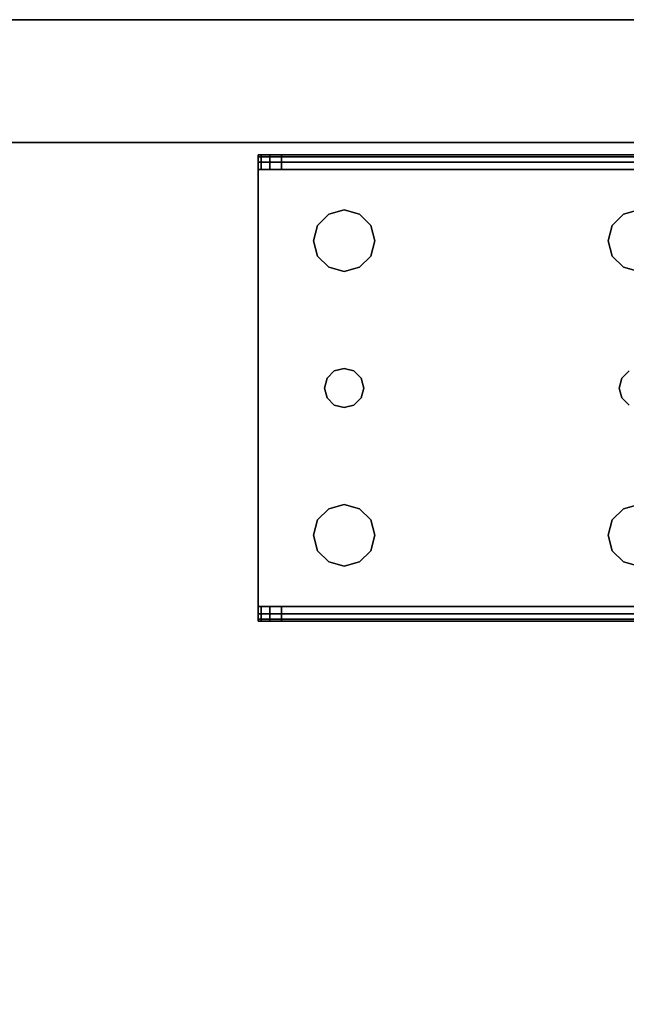
# Model space of a CAD drawing. Extents: x -130 to -4, y 73 to 145.
# Drawn here: x -33 to -30, y 140 to 145 of the extents above; entities that cross this region are included whole.
import ezdxf

# ---------------------------------------------------------------- set-up
doc = ezdxf.new("R2010")
doc.units = 0
doc.header["$LTSCALE"] = 96
doc.header["$MEASUREMENT"] = 0
for name, color, linetype in [('AFUST-3-BKLM', 7, 'Continuous'), ('AFUST-3-LGPT1', 7, 'Continuous'), ('AFUST-3-SHLM', 7, 'Continuous'), ('AFUST-3-TPLM', 7, 'Continuous'), ('AFUUS-3-MDLM', 7, 'Continuous'), ('AFUUS-3-SHLM', 7, 'Continuous'), ('AFUUS-3-TPLM', 7, 'Continuous'), ('MAIN_FURN', 7, 'Continuous')]:
    doc.layers.add(name, color=color, linetype=linetype)

# ---------------------------------------------------------------- blocks, each defined once
blk = doc.blocks.new('ZN722022BCBLFFL3')
at = {"layer": 'AFUST-3-BKLM', "color": 42, "linetype": 'Continuous'}
for points, invisible_edges in [([(71.375, 0, 4), (0.625, -0.625, 4), (71.375, -0.625, 4)], 1), ([(0.625, 0, 4), (0.625, -0.625, 4), (71.375, 0, 4)], 2), ([(71.375, -0.625, 21.375), (0.625, 0, 21.375), (71.375, 0, 21.375)], 1), ([(0.625, -0.625, 21.375), (0.625, 0, 21.375), (71.375, -0.625, 21.375)], 2), ([(71.375, 0, 4), (0.625, 0, 21.375), (0.625, 0, 4)], 1), ([(71.375, 0, 21.375), (0.625, 0, 21.375), (71.375, 0, 4)], 2), ([(71.375, -0.625, 21.375), (0.625, -0.625, 4), (0.625, -0.625, 21.375)], 1), ([(71.375, -0.625, 4), (0.625, -0.625, 4), (71.375, -0.625, 21.375)], 2)]:
    blk.add_3dface(points, dxfattribs=dict(at, invisible_edges=invisible_edges))
at = {"layer": 'AFUST-3-LGPT1', "color": 30, "linetype": 'Continuous'}
for points, invisible_edges in [([(70.625, -0.6875, 3.925), (70.625, -0.6975, 3.9625), (67.9375, -0.6975, 3.9625)], 12), ([(67.9375, -0.6875, 3.925), (70.625, -0.6875, 3.925), (67.9375, -0.6975, 3.9625)], 2), ([(67.9375, -0.7625, 3.925), (67.9375, -0.6875, 3.925), (67.9375, -0.6975, 3.9625)], 13), ([(67.9375, -0.6875, 3.875), (67.9375, -0.6875, 3.925), (67.9375, -0.7625, 3.925)], 14), ([(67.9375, -0.7625, 3.875), (67.9375, -0.6875, 3.875), (67.9375, -0.7625, 3.925)], 2), ([(67.9375, -0.7625, 3.875), (67.9532, -0.7625, 3.8143), (67.9532, -0.6875, 3.8143)], 12), ([(67.9375, -0.6875, 3.875), (67.9375, -0.7625, 3.875), (67.9532, -0.6875, 3.8143)], 2), ([(68.0564, -0.6875, 3.7501), (67.9375, -0.6875, 3.925), (67.9375, -0.6875, 3.875)], 13), ([(70.625, -0.6875, 3.925), (67.9375, -0.6875, 3.925), (68.0564, -0.6875, 3.7501)], 14), ([(67.9375, -0.6875, 3.875), (67.9532, -0.6875, 3.8143), (68.0564, -0.6875, 3.7501)], 14), ([(70.625, -0.6975, 3.9625), (70.625, -0.725, 3.99), (67.9375, -0.725, 3.99)], 12), ([(67.9375, -0.6975, 3.9625), (70.625, -0.6975, 3.9625), (67.9375, -0.725, 3.99)], 2), ([(67.9375, -0.6975, 3.9625), (67.9375, -0.725, 3.99), (67.9375, -0.7625, 3.925)], 14), ([(67.9532, -0.7625, 3.8143), (67.9965, -0.7625, 3.7688), (67.9965, -0.6875, 3.7688)], 12), ([(67.9532, -0.6875, 3.8143), (67.9532, -0.7625, 3.8143), (67.9965, -0.6875, 3.7688)], 2), ([(68.0564, -0.6875, 3.7501), (67.9532, -0.6875, 3.8143), (67.9965, -0.6875, 3.7688)], 1), ([(68.0564, -0.6875, 3.7501), (67.9965, -0.7625, 3.7688), (68.0564, -0.7625, 3.7501)], 1), ([(67.9965, -0.6875, 3.7688), (67.9965, -0.7625, 3.7688), (68.0564, -0.6875, 3.7501)], 2), ([(70.625, -0.7625, 3.625), (68.0564, -0.6875, 3.7501), (68.0564, -0.7625, 3.7501)], 1), ([(70.625, -0.6875, 3.625), (68.0564, -0.6875, 3.7501), (70.625, -0.7625, 3.625)], 2), ([(70.625, -0.6875, 3.625), (70.625, -0.6875, 3.925), (68.0564, -0.6875, 3.7501)], 2), ([(67.9375, -0.7625, 4), (70.625, -0.725, 3.99), (70.625, -0.7625, 4)], 1), ([(67.9375, -0.725, 3.99), (70.625, -0.725, 3.99), (67.9375, -0.7625, 4)], 2), ([(67.9375, -0.725, 3.99), (67.9375, -0.7625, 4), (67.9375, -0.7625, 3.925)], 14), ([(67.9375, -0.7625, 3.925), (67.9375, -0.7625, 4), (67.9375, -2.9875, 4)], 13), ([(67.9375, -2.9875, 4), (67.9375, -2.9875, 3.925), (67.9375, -0.7625, 3.925)], 13), ([(70.625, -0.7625, 4), (69.875, -0.9687, 4), (67.9375, -0.7625, 4)], 3), ([(67.9375, -0.7625, 4), (68.275, -1.875, 4), (67.9375, -2.9875, 4)], 3), ([(68.2397, -1.2031, 4), (68.275, -1.875, 4), (67.9375, -0.7625, 4)], 15), ([(68.2188, -1.125, 4), (68.2397, -1.2031, 4), (67.9375, -0.7625, 4)], 14), ([(67.9375, -0.7625, 4), (68.2397, -1.0469, 4), (68.2188, -1.125, 4)], 13), ([(68.2969, -0.9897, 4), (68.2397, -1.0469, 4), (67.9375, -0.7625, 4)], 14), ([(68.375, -0.9687, 4), (68.2969, -0.9897, 4), (67.9375, -0.7625, 4)], 14), ([(67.9375, -0.7625, 4), (68.4531, -0.9897, 4), (68.375, -0.9687, 4)], 13), ([(69.7969, -0.9897, 4), (68.4531, -0.9897, 4), (67.9375, -0.7625, 4)], 15), ([(69.875, -0.9687, 4), (69.7969, -0.9897, 4), (67.9375, -0.7625, 4)], 14), ([(67.9375, -0.7625, 3.925), (67.9375, -2.9875, 3.925), (68.275, -1.875, 3.925)], 14), ([(67.9375, -0.7625, 3.925), (68.275, -1.875, 3.925), (68.2397, -1.2031, 3.925)], 15), ([(67.9375, -0.7625, 3.925), (68.4531, -0.9897, 3.925), (69.7969, -0.9897, 3.925)], 15), ([(69.875, -0.9687, 3.925), (67.9375, -0.7625, 3.925), (69.7969, -0.9897, 3.925)], 3), ([(70.625, -0.7625, 3.925), (67.9375, -0.7625, 3.925), (69.875, -0.9687, 3.925)], 14), ([(67.9375, -0.7625, 3.925), (68.375, -0.9687, 3.925), (68.4531, -0.9897, 3.925)], 13), ([(68.2969, -0.9897, 3.925), (68.375, -0.9687, 3.925), (67.9375, -0.7625, 3.925)], 14), ([(68.2397, -1.0469, 3.925), (68.2969, -0.9897, 3.925), (67.9375, -0.7625, 3.925)], 14), ([(67.9375, -0.7625, 3.925), (68.2188, -1.125, 3.925), (68.2397, -1.0469, 3.925)], 13), ([(68.2397, -1.2031, 3.925), (68.2188, -1.125, 3.925), (67.9375, -0.7625, 3.925)], 14), ([(67.9375, -0.7625, 3.925), (70.625, -0.7625, 3.925), (68.0564, -0.7625, 3.7501)], 14), ([(67.9375, -0.7625, 3.875), (67.9375, -0.7625, 3.925), (68.0564, -0.7625, 3.7501)], 14), ([(68.0564, -0.7625, 3.7501), (67.9532, -0.7625, 3.8143), (67.9375, -0.7625, 3.875)], 13), ([(67.9965, -0.7625, 3.7688), (67.9532, -0.7625, 3.8143), (68.0564, -0.7625, 3.7501)], 2), ([(68.0564, -0.7625, 3.7501), (70.625, -0.7625, 3.925), (70.625, -0.7625, 3.625)], 1), ([(68.2969, -0.9897, 4), (68.2397, -1.0469, 3.925), (68.2397, -1.0469, 4)], 1), ([(68.2969, -0.9897, 3.925), (68.2397, -1.0469, 3.925), (68.2969, -0.9897, 4)], 2), ([(68.375, -0.9687, 4), (68.2969, -0.9897, 3.925), (68.2969, -0.9897, 4)], 1), ([(68.375, -0.9687, 3.925), (68.2969, -0.9897, 3.925), (68.375, -0.9687, 4)], 2), ([(68.4531, -0.9897, 4), (68.375, -0.9687, 3.925), (68.375, -0.9687, 4)], 1), ([(68.4531, -0.9897, 3.925), (68.375, -0.9687, 3.925), (68.4531, -0.9897, 4)], 2), ([(69.7397, -1.0469, 4), (68.4531, -0.9897, 4), (69.7969, -0.9897, 4)], 3), ([(68.5103, -1.0469, 4), (68.4531, -0.9897, 4), (69.7397, -1.0469, 4)], 14), ([(68.4531, -0.9897, 3.925), (68.5103, -1.0469, 3.925), (69.7397, -1.0469, 3.925)], 14), ([(69.7969, -0.9897, 3.925), (68.4531, -0.9897, 3.925), (69.7397, -1.0469, 3.925)], 3), ([(68.5103, -1.0469, 4), (68.4531, -0.9897, 3.925), (68.4531, -0.9897, 4)], 1), ([(68.5103, -1.0469, 3.925), (68.4531, -0.9897, 3.925), (68.5103, -1.0469, 4)], 2), ([(69.7969, -0.9897, 4), (69.7397, -1.0469, 3.925), (69.7397, -1.0469, 4)], 1), ([(69.7969, -0.9897, 3.925), (69.7397, -1.0469, 3.925), (69.7969, -0.9897, 4)], 2), ([(69.875, -0.9687, 4), (69.7969, -0.9897, 3.925), (69.7969, -0.9897, 4)], 1), ([(69.875, -0.9687, 3.925), (69.7969, -0.9897, 3.925), (69.875, -0.9687, 4)], 2), ([(68.2397, -1.0469, 4), (68.2188, -1.125, 3.925), (68.2188, -1.125, 4)], 1), ([(68.2397, -1.0469, 3.925), (68.2188, -1.125, 3.925), (68.2397, -1.0469, 4)], 2), ([(69.7188, -1.125, 4), (68.5103, -1.0469, 4), (69.7397, -1.0469, 4)], 3), ([(68.5312, -1.125, 4), (68.5103, -1.0469, 4), (69.7188, -1.125, 4)], 14), ([(68.5103, -1.0469, 3.925), (68.5312, -1.125, 3.925), (69.7188, -1.125, 3.925)], 14), ([(69.7397, -1.0469, 3.925), (68.5103, -1.0469, 3.925), (69.7188, -1.125, 3.925)], 3), ([(68.5312, -1.125, 4), (68.5103, -1.0469, 3.925), (68.5103, -1.0469, 4)], 1), ([(68.5312, -1.125, 3.925), (68.5103, -1.0469, 3.925), (68.5312, -1.125, 4)], 2), ([(69.7397, -1.0469, 4), (69.7188, -1.125, 3.925), (69.7188, -1.125, 4)], 1), ([(69.7397, -1.0469, 3.925), (69.7188, -1.125, 3.925), (69.7397, -1.0469, 4)], 2), ([(68.2188, -1.125, 4), (68.2397, -1.2031, 3.925), (68.2397, -1.2031, 4)], 1), ([(68.2188, -1.125, 3.925), (68.2397, -1.2031, 3.925), (68.2188, -1.125, 4)], 2), ([(69.7188, -1.125, 4), (69.7397, -1.2031, 4), (68.5103, -1.2031, 4)], 14), ([(68.5103, -1.2031, 4), (68.5312, -1.125, 4), (69.7188, -1.125, 4)], 14), ([(69.7188, -1.125, 3.925), (68.5103, -1.2031, 3.925), (69.7397, -1.2031, 3.925)], 3), ([(68.5312, -1.125, 3.925), (68.5103, -1.2031, 3.925), (69.7188, -1.125, 3.925)], 14), ([(68.5103, -1.2031, 4), (68.5312, -1.125, 3.925), (68.5312, -1.125, 4)], 1), ([(68.5103, -1.2031, 3.925), (68.5312, -1.125, 3.925), (68.5103, -1.2031, 4)], 2), ([(69.7188, -1.125, 4), (69.7397, -1.2031, 3.925), (69.7397, -1.2031, 4)], 1), ([(69.7188, -1.125, 3.925), (69.7397, -1.2031, 3.925), (69.7188, -1.125, 4)], 2), ([(68.2397, -1.2031, 4), (68.2884, -1.825, 4), (68.275, -1.875, 4)], 13), ([(68.2969, -1.2603, 4), (68.2884, -1.825, 4), (68.2397, -1.2031, 4)], 3), ([(68.2397, -1.2031, 3.925), (68.2884, -1.825, 3.925), (68.2969, -1.2603, 3.925)], 3), ([(68.275, -1.875, 3.925), (68.2884, -1.825, 3.925), (68.2397, -1.2031, 3.925)], 14), ([(68.2397, -1.2031, 4), (68.2969, -1.2603, 3.925), (68.2969, -1.2603, 4)], 1), ([(68.2397, -1.2031, 3.925), (68.2969, -1.2603, 3.925), (68.2397, -1.2031, 4)], 2), ([(68.5103, -1.2031, 4), (68.4616, -1.825, 4), (68.4531, -1.2603, 4)], 3), ([(68.4531, -1.2603, 3.925), (68.4616, -1.825, 3.925), (68.5103, -1.2031, 3.925)], 3), ([(68.4531, -1.2603, 4), (68.5103, -1.2031, 3.925), (68.5103, -1.2031, 4)], 1), ([(68.4531, -1.2603, 3.925), (68.5103, -1.2031, 3.925), (68.4531, -1.2603, 4)], 2), ([(69.7397, -1.2031, 4), (68.4616, -1.825, 4), (68.5103, -1.2031, 4)], 15), ([(69.7884, -1.825, 4), (68.4616, -1.825, 4), (69.7397, -1.2031, 4)], 15), ([(68.5103, -1.2031, 3.925), (68.4616, -1.825, 3.925), (69.7884, -1.825, 3.925)], 15), ([(69.7397, -1.2031, 3.925), (68.5103, -1.2031, 3.925), (69.7884, -1.825, 3.925)], 15), ([(69.7969, -1.2603, 4), (69.7884, -1.825, 4), (69.7397, -1.2031, 4)], 3), ([(69.7397, -1.2031, 3.925), (69.7884, -1.825, 3.925), (69.7969, -1.2603, 3.925)], 3), ([(69.7397, -1.2031, 4), (69.7969, -1.2603, 3.925), (69.7969, -1.2603, 4)], 1), ([(69.7397, -1.2031, 3.925), (69.7969, -1.2603, 3.925), (69.7397, -1.2031, 4)], 2), ([(68.325, -1.7884, 4), (68.2884, -1.825, 4), (68.2969, -1.2603, 4)], 14), ([(68.2884, -1.825, 3.925), (68.325, -1.7884, 3.925), (68.2969, -1.2603, 3.925)], 14), ([(68.375, -1.2813, 4), (68.325, -1.7884, 4), (68.2969, -1.2603, 4)], 3), ([(68.2969, -1.2603, 3.925), (68.325, -1.7884, 3.925), (68.375, -1.2813, 3.925)], 3), ([(68.2969, -1.2603, 4), (68.375, -1.2813, 3.925), (68.375, -1.2813, 4)], 1), ([(68.2969, -1.2603, 3.925), (68.375, -1.2813, 3.925), (68.2969, -1.2603, 4)], 2), ([(68.375, -1.775, 4), (68.325, -1.7884, 4), (68.375, -1.2813, 4)], 14), ([(68.325, -1.7884, 3.925), (68.375, -1.775, 3.925), (68.375, -1.2813, 3.925)], 14), ([(68.4531, -1.2603, 4), (68.425, -1.7884, 4), (68.375, -1.2813, 4)], 3), ([(68.375, -1.2813, 3.925), (68.425, -1.7884, 3.925), (68.4531, -1.2603, 3.925)], 3), ([(68.375, -1.2813, 4), (68.4531, -1.2603, 3.925), (68.4531, -1.2603, 4)], 1), ([(68.375, -1.2813, 3.925), (68.4531, -1.2603, 3.925), (68.375, -1.2813, 4)], 2), ([(68.425, -1.7884, 4), (68.375, -1.775, 4), (68.375, -1.2813, 4)], 14), ([(68.375, -1.775, 3.925), (68.425, -1.7884, 3.925), (68.375, -1.2813, 3.925)], 14), ([(68.4616, -1.825, 4), (68.425, -1.7884, 4), (68.4531, -1.2603, 4)], 14), ([(68.425, -1.7884, 3.925), (68.4616, -1.825, 3.925), (68.4531, -1.2603, 3.925)], 14), ([(69.825, -1.7884, 4), (69.7884, -1.825, 4), (69.7969, -1.2603, 4)], 14), ([(69.7884, -1.825, 3.925), (69.825, -1.7884, 3.925), (69.7969, -1.2603, 3.925)], 14), ([(69.875, -1.2813, 4), (69.825, -1.7884, 4), (69.7969, -1.2603, 4)], 3), ([(69.7969, -1.2603, 3.925), (69.825, -1.7884, 3.925), (69.875, -1.2813, 3.925)], 3), ([(69.7969, -1.2603, 4), (69.875, -1.2813, 3.925), (69.875, -1.2813, 4)], 1), ([(69.7969, -1.2603, 3.925), (69.875, -1.2813, 3.925), (69.7969, -1.2603, 4)], 2), ([(68.325, -1.7884, 4), (68.2884, -1.825, 3.925), (68.2884, -1.825, 4)], 1), ([(68.325, -1.7884, 3.925), (68.2884, -1.825, 3.925), (68.325, -1.7884, 4)], 2), ([(68.375, -1.775, 4), (68.325, -1.7884, 3.925), (68.325, -1.7884, 4)], 1), ([(68.375, -1.775, 3.925), (68.325, -1.7884, 3.925), (68.375, -1.775, 4)], 2), ([(68.425, -1.7884, 4), (68.375, -1.775, 3.925), (68.375, -1.775, 4)], 1), ([(68.425, -1.7884, 3.925), (68.375, -1.775, 3.925), (68.425, -1.7884, 4)], 2), ([(68.4616, -1.825, 4), (68.425, -1.7884, 3.925), (68.425, -1.7884, 4)], 1), ([(68.4616, -1.825, 3.925), (68.425, -1.7884, 3.925), (68.4616, -1.825, 4)], 2), ([(69.825, -1.7884, 4), (69.7884, -1.825, 3.925), (69.7884, -1.825, 4)], 1), ([(69.825, -1.7884, 3.925), (69.7884, -1.825, 3.925), (69.825, -1.7884, 4)], 2), ([(68.2884, -1.825, 4), (68.275, -1.875, 3.925), (68.275, -1.875, 4)], 1), ([(68.2884, -1.825, 3.925), (68.275, -1.875, 3.925), (68.2884, -1.825, 4)], 2), ([(68.475, -1.875, 4), (68.4616, -1.825, 4), (69.7884, -1.825, 4)], 14), ([(68.4616, -1.825, 3.925), (68.475, -1.875, 3.925), (69.775, -1.875, 3.925)], 14), ([(69.7884, -1.825, 3.925), (68.4616, -1.825, 3.925), (69.775, -1.875, 3.925)], 3), ([(68.475, -1.875, 4), (68.4616, -1.825, 3.925), (68.4616, -1.825, 4)], 1), ([(68.475, -1.875, 3.925), (68.4616, -1.825, 3.925), (68.475, -1.875, 4)], 2), ([(69.775, -1.875, 4), (68.475, -1.875, 4), (69.7884, -1.825, 4)], 3), ([(69.7884, -1.825, 4), (69.775, -1.875, 3.925), (69.775, -1.875, 4)], 1), ([(69.7884, -1.825, 3.925), (69.775, -1.875, 3.925), (69.7884, -1.825, 4)], 2), ([(68.275, -1.875, 4), (68.2397, -2.5469, 4), (67.9375, -2.9875, 4)], 15), ([(67.9375, -2.9875, 3.925), (68.2397, -2.5469, 3.925), (68.275, -1.875, 3.925)], 15), ([(68.2884, -1.925, 4), (68.2397, -2.5469, 4), (68.275, -1.875, 4)], 3), ([(68.275, -1.875, 3.925), (68.2397, -2.5469, 3.925), (68.2884, -1.925, 3.925)], 3), ([(68.275, -1.875, 4), (68.2884, -1.925, 3.925), (68.2884, -1.925, 4)], 1), ([(68.275, -1.875, 3.925), (68.2884, -1.925, 3.925), (68.275, -1.875, 4)], 2), ([(68.4616, -1.925, 4), (68.475, -1.875, 4), (69.775, -1.875, 4)], 14), ([(69.7884, -1.925, 4), (68.4616, -1.925, 4), (69.775, -1.875, 4)], 3), ([(68.475, -1.875, 3.925), (68.4616, -1.925, 3.925), (69.7884, -1.925, 3.925)], 14), ([(68.4616, -1.925, 4), (68.475, -1.875, 3.925), (68.475, -1.875, 4)], 1), ([(68.4616, -1.925, 3.925), (68.475, -1.875, 3.925), (68.4616, -1.925, 4)], 2), ([(69.775, -1.875, 3.925), (68.475, -1.875, 3.925), (69.7884, -1.925, 3.925)], 3), ([(69.775, -1.875, 4), (69.7884, -1.925, 3.925), (69.7884, -1.925, 4)], 1), ([(69.775, -1.875, 3.925), (69.7884, -1.925, 3.925), (69.775, -1.875, 4)], 2), ([(68.2969, -2.4897, 4), (68.2397, -2.5469, 4), (68.2884, -1.925, 4)], 14), ([(68.2397, -2.5469, 3.925), (68.2969, -2.4897, 3.925), (68.2884, -1.925, 3.925)], 14), ([(68.325, -1.9616, 4), (68.2969, -2.4897, 4), (68.2884, -1.925, 4)], 3), ([(68.2884, -1.925, 3.925), (68.2969, -2.4897, 3.925), (68.325, -1.9616, 3.925)], 3), ([(68.2884, -1.925, 4), (68.325, -1.9616, 3.925), (68.325, -1.9616, 4)], 1), ([(68.2884, -1.925, 3.925), (68.325, -1.9616, 3.925), (68.2884, -1.925, 4)], 2), ([(68.4616, -1.925, 4), (68.4531, -2.4897, 4), (68.425, -1.9616, 4)], 3), ([(68.425, -1.9616, 3.925), (68.4531, -2.4897, 3.925), (68.4616, -1.925, 3.925)], 3), ([(68.425, -1.9616, 4), (68.4616, -1.925, 3.925), (68.4616, -1.925, 4)], 1), ([(68.425, -1.9616, 3.925), (68.4616, -1.925, 3.925), (68.425, -1.9616, 4)], 2), ([(68.5103, -2.5469, 4), (68.4531, -2.4897, 4), (68.4616, -1.925, 4)], 14), ([(68.5103, -2.5469, 3.925), (68.4616, -1.925, 3.925), (68.4531, -2.4897, 3.925)], 3), ([(69.7884, -1.925, 4), (68.5103, -2.5469, 4), (68.4616, -1.925, 4)], 15), ([(69.7397, -2.5469, 3.925), (68.4616, -1.925, 3.925), (68.5103, -2.5469, 3.925)], 15), ([(69.7884, -1.925, 3.925), (68.4616, -1.925, 3.925), (69.7397, -2.5469, 3.925)], 15), ([(69.7884, -1.925, 4), (69.7397, -2.5469, 4), (68.5103, -2.5469, 4)], 15), ([(69.7969, -2.4897, 4), (69.7397, -2.5469, 4), (69.7884, -1.925, 4)], 14), ([(69.7969, -2.4897, 3.925), (69.7884, -1.925, 3.925), (69.7397, -2.5469, 3.925)], 3), ([(69.825, -1.9616, 4), (69.7969, -2.4897, 4), (69.7884, -1.925, 4)], 3), ([(69.825, -1.9616, 3.925), (69.7884, -1.925, 3.925), (69.7969, -2.4897, 3.925)], 14), ([(69.7884, -1.925, 4), (69.825, -1.9616, 3.925), (69.825, -1.9616, 4)], 1), ([(69.7884, -1.925, 3.925), (69.825, -1.9616, 3.925), (69.7884, -1.925, 4)], 2), ([(68.375, -2.4688, 4), (68.2969, -2.4897, 4), (68.325, -1.9616, 4)], 14), ([(68.2969, -2.4897, 3.925), (68.375, -2.4688, 3.925), (68.325, -1.9616, 3.925)], 14), ([(68.375, -1.975, 4), (68.375, -2.4688, 4), (68.325, -1.9616, 4)], 3), ([(68.325, -1.9616, 3.925), (68.375, -2.4688, 3.925), (68.375, -1.975, 3.925)], 3), ([(68.325, -1.9616, 4), (68.375, -1.975, 3.925), (68.375, -1.975, 4)], 1), ([(68.325, -1.9616, 3.925), (68.375, -1.975, 3.925), (68.325, -1.9616, 4)], 2), ([(68.425, -1.9616, 4), (68.375, -2.4688, 4), (68.375, -1.975, 4)], 3), ([(68.4531, -2.4897, 4), (68.375, -2.4688, 4), (68.425, -1.9616, 4)], 14), ([(68.375, -2.4688, 3.925), (68.4531, -2.4897, 3.925), (68.425, -1.9616, 3.925)], 14), ([(68.375, -1.975, 3.925), (68.375, -2.4688, 3.925), (68.425, -1.9616, 3.925)], 3), ([(68.375, -1.975, 4), (68.425, -1.9616, 3.925), (68.425, -1.9616, 4)], 1), ([(68.375, -1.975, 3.925), (68.425, -1.9616, 3.925), (68.375, -1.975, 4)], 2), ([(69.875, -2.4688, 4), (69.7969, -2.4897, 4), (69.825, -1.9616, 4)], 14), ([(69.875, -2.4688, 3.925), (69.825, -1.9616, 3.925), (69.7969, -2.4897, 3.925)], 3), ([(68.2969, -2.4897, 4), (68.2397, -2.5469, 3.925), (68.2397, -2.5469, 4)], 1), ([(68.2969, -2.4897, 3.925), (68.2397, -2.5469, 3.925), (68.2969, -2.4897, 4)], 2), ([(68.375, -2.4688, 4), (68.2969, -2.4897, 3.925), (68.2969, -2.4897, 4)], 1), ([(68.375, -2.4688, 3.925), (68.2969, -2.4897, 3.925), (68.375, -2.4688, 4)], 2), ([(68.4531, -2.4897, 4), (68.375, -2.4688, 3.925), (68.375, -2.4688, 4)], 1), ([(68.4531, -2.4897, 3.925), (68.375, -2.4688, 3.925), (68.4531, -2.4897, 4)], 2), ([(68.5103, -2.5469, 4), (68.4531, -2.4897, 3.925), (68.4531, -2.4897, 4)], 1), ([(68.5103, -2.5469, 3.925), (68.4531, -2.4897, 3.925), (68.5103, -2.5469, 4)], 2), ([(69.7969, -2.4897, 4), (69.7397, -2.5469, 3.925), (69.7397, -2.5469, 4)], 1), ([(69.7969, -2.4897, 3.925), (69.7397, -2.5469, 3.925), (69.7969, -2.4897, 4)], 2), ([(69.875, -2.4688, 4), (69.7969, -2.4897, 3.925), (69.7969, -2.4897, 4)], 1), ([(69.875, -2.4688, 3.925), (69.7969, -2.4897, 3.925), (69.875, -2.4688, 4)], 2), ([(68.2397, -2.5469, 4), (68.2188, -2.625, 4), (67.9375, -2.9875, 4)], 14), ([(67.9375, -2.9875, 3.925), (68.2188, -2.625, 3.925), (68.2397, -2.5469, 3.925)], 13), ([(68.2397, -2.5469, 4), (68.2188, -2.625, 3.925), (68.2188, -2.625, 4)], 1), ([(68.2397, -2.5469, 3.925), (68.2188, -2.625, 3.925), (68.2397, -2.5469, 4)], 2), ([(68.5103, -2.5469, 4), (69.7188, -2.625, 4), (68.5312, -2.625, 4)], 3), ([(69.7397, -2.5469, 4), (69.7188, -2.625, 4), (68.5103, -2.5469, 4)], 14), ([(68.5103, -2.5469, 3.925), (68.5312, -2.625, 3.925), (69.7188, -2.625, 3.925)], 14), ([(69.7188, -2.625, 3.925), (69.7397, -2.5469, 3.925), (68.5103, -2.5469, 3.925)], 14), ([(68.5312, -2.625, 4), (68.5103, -2.5469, 3.925), (68.5103, -2.5469, 4)], 1), ([(68.5312, -2.625, 3.925), (68.5103, -2.5469, 3.925), (68.5312, -2.625, 4)], 2), ([(69.7397, -2.5469, 4), (69.7188, -2.625, 3.925), (69.7188, -2.625, 4)], 1), ([(69.7397, -2.5469, 3.925), (69.7188, -2.625, 3.925), (69.7397, -2.5469, 4)], 2), ([(67.9375, -2.9875, 4), (68.2188, -2.625, 4), (68.2397, -2.7031, 4)], 13), ([(68.2397, -2.7031, 3.925), (68.2188, -2.625, 3.925), (67.9375, -2.9875, 3.925)], 14), ([(68.2188, -2.625, 4), (68.2397, -2.7031, 3.925), (68.2397, -2.7031, 4)], 1), ([(68.2188, -2.625, 3.925), (68.2397, -2.7031, 3.925), (68.2188, -2.625, 4)], 2), ([(69.7188, -2.625, 4), (69.7397, -2.7031, 4), (68.5103, -2.7031, 4)], 14), ([(68.5312, -2.625, 4), (69.7188, -2.625, 4), (68.5103, -2.7031, 4)], 3), ([(69.7188, -2.625, 3.925), (68.5103, -2.7031, 3.925), (69.7397, -2.7031, 3.925)], 3), ([(68.5312, -2.625, 3.925), (68.5103, -2.7031, 3.925), (69.7188, -2.625, 3.925)], 14), ([(68.5103, -2.7031, 4), (68.5312, -2.625, 3.925), (68.5312, -2.625, 4)], 1), ([(68.5103, -2.7031, 3.925), (68.5312, -2.625, 3.925), (68.5103, -2.7031, 4)], 2), ([(69.7188, -2.625, 4), (69.7397, -2.7031, 3.925), (69.7397, -2.7031, 4)], 1), ([(69.7188, -2.625, 3.925), (69.7397, -2.7031, 3.925), (69.7188, -2.625, 4)], 2), ([(68.2397, -2.7031, 4), (68.2969, -2.7603, 4), (67.9375, -2.9875, 4)], 14), ([(68.2969, -2.7603, 3.925), (68.2397, -2.7031, 3.925), (67.9375, -2.9875, 3.925)], 14), ([(68.2397, -2.7031, 4), (68.2969, -2.7603, 3.925), (68.2969, -2.7603, 4)], 1), ([(68.2397, -2.7031, 3.925), (68.2969, -2.7603, 3.925), (68.2397, -2.7031, 4)], 2), ([(69.7397, -2.7031, 4), (69.7969, -2.7603, 4), (68.4531, -2.7603, 4)], 14), ([(68.5103, -2.7031, 4), (69.7397, -2.7031, 4), (68.4531, -2.7603, 4)], 3), ([(69.7397, -2.7031, 3.925), (68.4531, -2.7603, 3.925), (69.7969, -2.7603, 3.925)], 3), ([(68.5103, -2.7031, 3.925), (68.4531, -2.7603, 3.925), (69.7397, -2.7031, 3.925)], 14), ([(68.4531, -2.7603, 4), (68.5103, -2.7031, 3.925), (68.5103, -2.7031, 4)], 1), ([(68.4531, -2.7603, 3.925), (68.5103, -2.7031, 3.925), (68.4531, -2.7603, 4)], 2), ([(69.7397, -2.7031, 4), (69.7969, -2.7603, 3.925), (69.7969, -2.7603, 4)], 1), ([(69.7397, -2.7031, 3.925), (69.7969, -2.7603, 3.925), (69.7397, -2.7031, 4)], 2), ([(69.7969, -2.7603, 4), (69.875, -2.7812, 4), (67.9375, -2.9875, 4)], 14), ([(68.4531, -2.7603, 4), (69.7969, -2.7603, 4), (67.9375, -2.9875, 4)], 15), ([(67.9375, -2.9875, 4), (68.375, -2.7812, 4), (68.4531, -2.7603, 4)], 13), ([(68.2969, -2.7603, 4), (68.375, -2.7812, 4), (67.9375, -2.9875, 4)], 14), ([(67.9375, -2.9875, 3.925), (68.375, -2.7812, 3.925), (68.2969, -2.7603, 3.925)], 13), ([(68.4531, -2.7603, 3.925), (68.375, -2.7812, 3.925), (67.9375, -2.9875, 3.925)], 14), ([(69.7969, -2.7603, 3.925), (68.4531, -2.7603, 3.925), (67.9375, -2.9875, 3.925)], 15), ([(69.7969, -2.7603, 3.925), (67.9375, -2.9875, 3.925), (69.875, -2.7812, 3.925)], 3), ([(67.9375, -2.9875, 4), (69.875, -2.7812, 4), (70.625, -2.9875, 4)], 3), ([(67.9375, -2.9875, 3.925), (70.625, -2.9875, 3.925), (69.875, -2.7812, 3.925)], 14), ([(68.2969, -2.7603, 4), (68.375, -2.7812, 3.925), (68.375, -2.7812, 4)], 1), ([(68.2969, -2.7603, 3.925), (68.375, -2.7812, 3.925), (68.2969, -2.7603, 4)], 2), ([(68.375, -2.7812, 4), (68.4531, -2.7603, 3.925), (68.4531, -2.7603, 4)], 1), ([(68.375, -2.7812, 3.925), (68.4531, -2.7603, 3.925), (68.375, -2.7812, 4)], 2), ([(69.7969, -2.7603, 4), (69.875, -2.7812, 3.925), (69.875, -2.7812, 4)], 1), ([(69.7969, -2.7603, 3.925), (69.875, -2.7812, 3.925), (69.7969, -2.7603, 4)], 2), ([(67.9375, -3.025, 3.99), (67.9375, -2.9875, 3.925), (67.9375, -2.9875, 4)], 3), ([(67.9375, -3.0525, 3.9625), (67.9375, -2.9875, 3.925), (67.9375, -3.025, 3.99)], 3), ([(67.9375, -3.0625, 3.925), (67.9375, -2.9875, 3.925), (67.9375, -3.0525, 3.9625)], 3), ([(67.9375, -2.9875, 3.875), (67.9375, -2.9875, 3.925), (67.9375, -3.0625, 3.925)], 14), ([(67.9375, -3.0625, 3.875), (67.9375, -2.9875, 3.875), (67.9375, -3.0625, 3.925)], 2), ([(70.625, -2.9875, 4), (67.9375, -3.025, 3.99), (67.9375, -2.9875, 4)], 1), ([(70.625, -3.025, 3.99), (67.9375, -3.025, 3.99), (70.625, -2.9875, 4)], 2), ([(67.9375, -3.0625, 3.875), (67.9532, -3.0625, 3.8143), (67.9532, -2.9875, 3.8143)], 12), ([(67.9375, -2.9875, 3.875), (67.9375, -3.0625, 3.875), (67.9532, -2.9875, 3.8143)], 2), ([(68.0564, -2.9875, 3.7501), (67.9375, -2.9875, 3.925), (67.9375, -2.9875, 3.875)], 13), ([(70.625, -2.9875, 3.925), (67.9375, -2.9875, 3.925), (68.0564, -2.9875, 3.7501)], 14), ([(67.9375, -2.9875, 3.875), (67.9532, -2.9875, 3.8143), (68.0564, -2.9875, 3.7501)], 14), ([(67.9532, -3.0625, 3.8143), (67.9965, -3.0625, 3.7688), (67.9965, -2.9875, 3.7688)], 12), ([(67.9532, -2.9875, 3.8143), (67.9532, -3.0625, 3.8143), (67.9965, -2.9875, 3.7688)], 2), ([(68.0564, -2.9875, 3.7501), (67.9532, -2.9875, 3.8143), (67.9965, -2.9875, 3.7688)], 1), ([(68.0564, -2.9875, 3.7501), (67.9965, -3.0625, 3.7688), (68.0564, -3.0625, 3.7501)], 1), ([(67.9965, -2.9875, 3.7688), (67.9965, -3.0625, 3.7688), (68.0564, -2.9875, 3.7501)], 2), ([(70.625, -3.0625, 3.625), (68.0564, -2.9875, 3.7501), (68.0564, -3.0625, 3.7501)], 1), ([(70.625, -2.9875, 3.625), (68.0564, -2.9875, 3.7501), (70.625, -3.0625, 3.625)], 2), ([(70.625, -2.9875, 3.625), (70.625, -2.9875, 3.925), (68.0564, -2.9875, 3.7501)], 2), ([(67.9375, -3.0525, 3.9625), (67.9375, -3.025, 3.99), (70.625, -3.025, 3.99)], 12), ([(70.625, -3.0525, 3.9625), (67.9375, -3.0525, 3.9625), (70.625, -3.025, 3.99)], 2), ([(67.9375, -3.0625, 3.925), (67.9375, -3.0525, 3.9625), (70.625, -3.0525, 3.9625)], 12), ([(70.625, -3.0625, 3.925), (67.9375, -3.0625, 3.925), (70.625, -3.0525, 3.9625)], 2), ([(70.625, -3.0625, 3.925), (67.9375, -3.0625, 3.875), (67.9375, -3.0625, 3.925)], 1), ([(68.0564, -3.0625, 3.7501), (67.9375, -3.0625, 3.875), (70.625, -3.0625, 3.925)], 15), ([(68.0564, -3.0625, 3.7501), (67.9532, -3.0625, 3.8143), (67.9375, -3.0625, 3.875)], 13), ([(67.9965, -3.0625, 3.7688), (67.9532, -3.0625, 3.8143), (68.0564, -3.0625, 3.7501)], 2), ([(70.625, -3.0625, 3.625), (68.0564, -3.0625, 3.7501), (70.625, -3.0625, 3.925)], 2)]:
    blk.add_3dface(points, dxfattribs=dict(at, invisible_edges=invisible_edges))
at = {"layer": 'AFUST-3-SHLM', "color": 42, "linetype": 'Continuous'}
for points, invisible_edges in [([(0.625, -0.625, 4.625), (71.375, -0.625, 4), (71.375, -0.625, 4.625)], 1), ([(0.625, -0.625, 4), (71.375, -0.625, 4), (0.625, -0.625, 4.625)], 2), ([(0.625, -0.625, 4.625), (71.375, -19.25, 4.625), (0.625, -19.25, 4.625)], 1), ([(71.375, -0.625, 4.625), (71.375, -19.25, 4.625), (0.625, -0.625, 4.625)], 2), ([(0.625, -19.25, 4), (71.375, -0.625, 4), (0.625, -0.625, 4)], 1), ([(71.375, -19.25, 4), (71.375, -0.625, 4), (0.625, -19.25, 4)], 2)]:
    blk.add_3dface(points, dxfattribs=dict(at, invisible_edges=invisible_edges))
at = {"layer": 'AFUST-3-TPLM', "color": 42, "linetype": 'Continuous'}
for points, invisible_edges in [([(0, 0, 22), (72, 0, 21.375), (72, 0, 22)], 1), ([(0, 0, 21.375), (72, 0, 21.375), (0, 0, 22)], 2), ([(0, -19.25, 21.375), (72, 0, 21.375), (0, 0, 21.375)], 1), ([(72, -19.25, 21.375), (72, 0, 21.375), (0, -19.25, 21.375)], 2), ([(72, -19.25, 22), (0, 0, 22), (72, 0, 22)], 1), ([(0, -19.25, 22), (0, 0, 22), (72, -19.25, 22)], 2)]:
    blk.add_3dface(points, dxfattribs=dict(at, invisible_edges=invisible_edges))
blk = doc.blocks.new('ZN721414WMHTHD')
at = {"layer": 'AFUUS-3-MDLM', "color": 42, "linetype": 'Continuous'}
for points, invisible_edges in [([(0.625, 0, 13.375), (71.375, 0, 0.625), (71.375, 0, 13.375)], 1), ([(0.625, 0, 0.625), (71.375, 0, 0.625), (0.625, 0, 13.375)], 2), ([(0.625, 0, 13.375), (71.375, -0.625, 13.375), (0.625, -0.625, 13.375)], 1), ([(71.375, 0, 13.375), (71.375, -0.625, 13.375), (0.625, 0, 13.375)], 2), ([(0.625, -0.625, 0.625), (71.375, 0, 0.625), (0.625, 0, 0.625)], 1), ([(71.375, -0.625, 0.625), (71.375, 0, 0.625), (0.625, -0.625, 0.625)], 2), ([(0.625, -0.625, 0.625), (71.375, -0.625, 13.375), (71.375, -0.625, 0.625)], 1), ([(0.625, -0.625, 13.375), (71.375, -0.625, 13.375), (0.625, -0.625, 0.625)], 2)]:
    blk.add_3dface(points, dxfattribs=dict(at, invisible_edges=invisible_edges))
at = {"layer": 'AFUUS-3-SHLM', "color": 42, "linetype": 'Continuous'}
for points, invisible_edges in [([(0, 0, 0.625), (72, 0), (72, 0, 0.625)], 1), ([(0, 0), (72, 0), (0, 0, 0.625)], 2), ([(72, 0), (0, -14), (72, -14)], 1), ([(0, 0), (0, -14), (72, 0)], 2), ([(0, 0, 0.625), (72, -14, 0.625), (0, -14, 0.625)], 1), ([(72, 0, 0.625), (72, -14, 0.625), (0, 0, 0.625)], 2)]:
    blk.add_3dface(points, dxfattribs=dict(at, invisible_edges=invisible_edges))
at = {"layer": 'AFUUS-3-TPLM', "color": 42, "linetype": 'Continuous'}
for points, invisible_edges in [([(0, 0, 14), (72, 0, 13.375), (72, 0, 14)], 1), ([(0, 0, 13.375), (72, 0, 13.375), (0, 0, 14)], 2), ([(72, 0, 13.375), (0, -14, 13.375), (72, -14, 13.375)], 1), ([(0, 0, 13.375), (0, -14, 13.375), (72, 0, 13.375)], 2), ([(0, 0, 14), (72, -14, 14), (0, -14, 14)], 1), ([(72, 0, 14), (72, -14, 14), (0, 0, 14)], 2)]:
    blk.add_3dface(points, dxfattribs=dict(at, invisible_edges=invisible_edges))

msp = doc.modelspace()

# ---------------------------------------------------------------- block references
at = {"layer": 'MAIN_FURN', "color": 65, "linetype": 'Continuous'}
for name, p in [('ZN722022BCBLFFL3', (-100, 145)), ('ZN721414WMHTHD', (-100, 145, 51))]:
    msp.add_blockref(name, p, dxfattribs=at)

doc.saveas('drawing.dxf')
